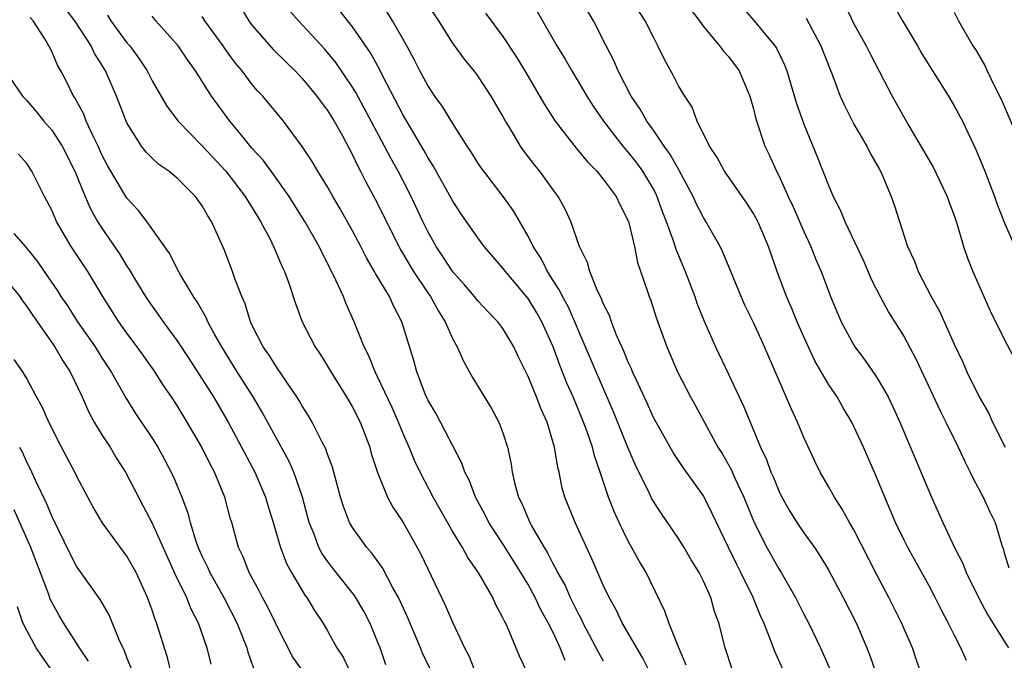
# Model space of a CAD drawing. Units: inches. Extents: x 2514000 to 2517000, y 1545000 to 1548000.
# Drawn here: x 2515226 to 2515305, y 1546544 to 1546595 of the extents above; entities that cross this region are included whole.
import ezdxf

# ---------------------------------------------------------------- set-up
doc = ezdxf.new("R2010")
doc.units = ezdxf.units.IN
doc.header["$MEASUREMENT"] = 0
doc.layers.add('LD25141545_2ft', color=134, linetype='Continuous')

msp = doc.modelspace()

# ---------------------------------------------------------------- linework, layer by layer
at = {"layer": 'LD25141545_2ft'}
for points, elevation in [([(2515243.53, 1546597), (2515244.712, 1546595), (2515245, 1546594.617), (2515246.685, 1546592.685), (2515247.689, 1546591.689), (2515248.408, 1546591), (2515249, 1546590.384), (2515250.161, 1546589), (2515250.506, 1546588.506), (2515251, 1546587.853), (2515251.521, 1546587), (2515252.187, 1546585.813), (2515253, 1546584.302), (2515253.413, 1546583.413), (2515253.642, 1546583), (2515254.095, 1546582.095), (2515255, 1546580.433), (2515256.79, 1546576.79), (2515257, 1546576.452), (2515257.531, 1546575.531), (2515257.86, 1546575), (2515259, 1546573.294), (2515259.211, 1546573), (2515259.843, 1546571.843), (2515260.394, 1546571), (2515261, 1546569.612), (2515261.349, 1546569), (2515261.842, 1546567.842), (2515262.56, 1546566.56), (2515264.08, 1546564.08), (2515264.679, 1546563), (2515265, 1546562.133), (2515265.352, 1546561), (2515265.648, 1546559.648), (2515265.739, 1546559), (2515265.949, 1546558.051), (2515266.252, 1546557), (2515266.51, 1546556.51), (2515267.134, 1546555), (2515267.287, 1546554.713), (2515268.285, 1546553), (2515268.565, 1546552.565), (2515269, 1546551.673), (2515269.249, 1546551.249), (2515269.35, 1546551), (2515269.956, 1546549.956), (2515270.368, 1546549), (2515271, 1546547.733), (2515271.265, 1546547.265), (2515271.386, 1546547), (2515272.627, 1546544.628), (2515273, 1546543.948)], 6664), ([(2515301.982, 1546543.982), (2515301.54, 1546545), (2515301, 1546546.04), (2515300.529, 1546547), (2515299.994, 1546547.994), (2515299.499, 1546549), (2515299, 1546549.943), (2515297.298, 1546553), (2515297, 1546553.59), (2515296.318, 1546555), (2515295.458, 1546557), (2515294.746, 1546558.746), (2515293.759, 1546561), (2515293, 1546562.65), (2515292.824, 1546563), (2515292.138, 1546564.138), (2515291.655, 1546565), (2515291, 1546565.975), (2515289.879, 1546567.879), (2515289, 1546569.793), (2515288.476, 1546571), (2515288.054, 1546572.054), (2515287.637, 1546573), (2515286.88, 1546575), (2515286.182, 1546577), (2515285.336, 1546579), (2515285, 1546579.623), (2515284.455, 1546580.456), (2515282.685, 1546583), (2515282.1, 1546584.1), (2515281.492, 1546585), (2515280.509, 1546587), (2515280.102, 1546588.102), (2515279.501, 1546589), (2515279, 1546589.825), (2515278.618, 1546590.618), (2515277.901, 1546591.901), (2515277.364, 1546593), (2515277, 1546593.687), (2515276.36, 1546595), (2515275.078, 1546597)], 6648), ([(2515295.756, 1546597), (2515296.873, 1546595), (2515298.075, 1546593), (2515298.407, 1546592.407), (2515299, 1546591.436), (2515300.545, 1546589), (2515301, 1546588.23), (2515301.666, 1546587), (2515302.739, 1546584.739), (2515303.446, 1546583), (2515304.216, 1546581), (2515304.42, 1546580.42), (2515305, 1546578.936), (2515306.196, 1546576.196)], 6638), ([(2515287.476, 1546543), (2515286.697, 1546544.697), (2515286.359, 1546545.641), (2515285.807, 1546547), (2515285.545, 1546547.545), (2515284.965, 1546549), (2515283.987, 1546551), (2515283.649, 1546551.649), (2515282.985, 1546553), (2515281.704, 1546555.704), (2515281.061, 1546557), (2515281, 1546557.106), (2515279.373, 1546559.373), (2515278.576, 1546560.576), (2515277, 1546563.375), (2515276.499, 1546564.499), (2515275.617, 1546566.383), (2515275.345, 1546567), (2515275.251, 1546567.251), (2515275, 1546567.77), (2515274.653, 1546568.653), (2515274.068, 1546569.932), (2515273.652, 1546571), (2515273.488, 1546571.488), (2515273, 1546572.463), (2515272.856, 1546572.856), (2515272.544, 1546573.457), (2515271.922, 1546575), (2515271.737, 1546575.737), (2515271.095, 1546577), (2515270.417, 1546579), (2515269.97, 1546579.97), (2515269.403, 1546581), (2515269, 1546581.53), (2515267.948, 1546583), (2515267.513, 1546583.513), (2515266.647, 1546584.647), (2515266.405, 1546585), (2515265.548, 1546586.452), (2515265.207, 1546587), (2515265, 1546587.384), (2515264.063, 1546589), (2515263, 1546590.599), (2515262.694, 1546591), (2515261.931, 1546591.931), (2515261, 1546593.221), (2515259.872, 1546595), (2515259, 1546596.311)], 6656), ([(2515292.266, 1546596.266), (2515293, 1546594.749), (2515293.983, 1546593), (2515294.318, 1546592.318), (2515296.052, 1546589), (2515297.387, 1546586.613), (2515299.322, 1546583.322), (2515300.444, 1546581), (2515300.576, 1546580.576), (2515301, 1546579.46), (2515301.238, 1546578.762), (2515301.751, 1546577), (2515302.068, 1546576.068), (2515302.495, 1546575), (2515303.361, 1546573), (2515303.881, 1546571.881), (2515305, 1546569.607), (2515305.899, 1546567.898)], 6640), ([(2515259.341, 1546543), (2515258.571, 1546544.571), (2515258.414, 1546545), (2515257.397, 1546547.397), (2515256.662, 1546549), (2515256.21, 1546549.79), (2515255.38, 1546551.38), (2515254.546, 1546552.546), (2515254.141, 1546553), (2515253, 1546554.585), (2515252.76, 1546555), (2515252.263, 1546556.263), (2515252.033, 1546557), (2515251.395, 1546559.395), (2515251, 1546560.438), (2515250.862, 1546560.862), (2515250.543, 1546561.457), (2515249.766, 1546563), (2515249.484, 1546563.484), (2515249, 1546564.24), (2515248.729, 1546564.73), (2515248.557, 1546565), (2515247, 1546567.263), (2515246.342, 1546568.342), (2515245.877, 1546569), (2515245, 1546570.712), (2515244.864, 1546571), (2515244.423, 1546572.423), (2515244.152, 1546573), (2515243.627, 1546574.373), (2515243.422, 1546575), (2515242.752, 1546576.752), (2515241.737, 1546579), (2515241.444, 1546579.444), (2515241, 1546580.247), (2515240.459, 1546581), (2515239, 1546582.454), (2515238.333, 1546583), (2515237.546, 1546583.546), (2515237, 1546584.057), (2515236.527, 1546584.527), (2515236.165, 1546585), (2515235, 1546586.855), (2515234.16, 1546589), (2515233.286, 1546591), (2515233, 1546591.475), (2515232.403, 1546592.403), (2515232.132, 1546593), (2515230.837, 1546595), (2515230.028, 1546596.028)], 6672), ([(2515233.442, 1546595.442), (2515233.723, 1546595), (2515235, 1546593.253), (2515235.217, 1546593), (2515235.97, 1546591.97), (2515236.598, 1546591), (2515237, 1546590.211), (2515238.189, 1546588.189), (2515239.092, 1546587), (2515241, 1546585.038), (2515242.887, 1546583), (2515243, 1546582.862), (2515244.435, 1546581), (2515244.637, 1546580.637), (2515245, 1546580.082), (2515245.404, 1546579.404), (2515245.666, 1546579), (2515246.417, 1546577.583), (2515246.702, 1546577), (2515247.381, 1546575.381), (2515247.576, 1546575), (2515247.912, 1546574.088), (2515248.447, 1546572.447), (2515248.989, 1546571), (2515250.009, 1546569), (2515250.408, 1546568.408), (2515251, 1546567.467), (2515251.265, 1546567), (2515252.52, 1546565), (2515253, 1546564.19), (2515253.601, 1546563), (2515254.364, 1546561), (2515254.495, 1546560.495), (2515254.976, 1546558.976), (2515255.775, 1546557), (2515256.206, 1546556.206), (2515257, 1546555.044), (2515258.167, 1546553), (2515258.456, 1546552.456), (2515260.4, 1546548.4), (2515260.997, 1546547), (2515261.938, 1546545), (2515262.302, 1546544.301), (2515262.811, 1546543)], 6670), ([(2515276.741, 1546543), (2515276.168, 1546544.168), (2515274.513, 1546547), (2515274.034, 1546548.034), (2515273.474, 1546549), (2515273, 1546550.002), (2515272.1, 1546552.101), (2515270.756, 1546555), (2515269.933, 1546557), (2515269.723, 1546557.723), (2515269.472, 1546559), (2515269.37, 1546559.37), (2515269.124, 1546561), (2515268.515, 1546563), (2515268.036, 1546564.036), (2515267.672, 1546565), (2515267, 1546566.626), (2515266.218, 1546568.218), (2515265.854, 1546569), (2515265, 1546570.455), (2515264.601, 1546571), (2515263.804, 1546571.804), (2515263, 1546572.658), (2515262.731, 1546573), (2515261.935, 1546573.935), (2515261, 1546574.976), (2515260.206, 1546576.206), (2515259.659, 1546577), (2515259, 1546578.184), (2515258.604, 1546579), (2515257.672, 1546581), (2515256.629, 1546583), (2515256.042, 1546584.042), (2515255.553, 1546585), (2515253.269, 1546589.269), (2515253, 1546589.707), (2515251.67, 1546591.67), (2515250.757, 1546592.757), (2515248.675, 1546595), (2515247.899, 1546595.899)], 6662), ([(2515279.619, 1546543.619), (2515279.023, 1546545), (2515278.23, 1546547), (2515277.925, 1546547.925), (2515276.425, 1546551), (2515275.891, 1546551.89), (2515275, 1546553.502), (2515274.262, 1546555), (2515273.864, 1546555.864), (2515273.424, 1546557), (2515272.759, 1546559), (2515272.294, 1546560.294), (2515272.133, 1546561), (2515271.694, 1546562.306), (2515271.437, 1546563), (2515270.604, 1546565), (2515270.103, 1546566.104), (2515269.526, 1546567.526), (2515269, 1546569), (2515268.105, 1546571), (2515267.703, 1546571.703), (2515267, 1546572.859), (2515265.201, 1546575), (2515265, 1546575.281), (2515264.193, 1546576.193), (2515263.507, 1546577), (2515263, 1546577.688), (2515261.637, 1546579.637), (2515261, 1546580.605), (2515259.436, 1546583.436), (2515259, 1546584.103), (2515258.684, 1546584.684), (2515257, 1546587.521), (2515255.415, 1546590.585), (2515255.145, 1546591.145), (2515254.442, 1546592.442), (2515253, 1546594.518), (2515251.901, 1546595.901)], 6660), ([(2515283.288, 1546543.288), (2515282.727, 1546545), (2515282.214, 1546547), (2515281.887, 1546547.887), (2515281.581, 1546549), (2515281, 1546550.32), (2515280.667, 1546551), (2515280.023, 1546552.023), (2515279.45, 1546553), (2515279, 1546553.713), (2515277.664, 1546555.664), (2515276.885, 1546556.885), (2515276.688, 1546557.312), (2515275.571, 1546559.571), (2515274.97, 1546560.97), (2515273.824, 1546563.824), (2515272.428, 1546567), (2515271, 1546570.345), (2515270.734, 1546571), (2515270.204, 1546572.204), (2515269.751, 1546573), (2515269.522, 1546573.522), (2515269, 1546574.293), (2515268.548, 1546575), (2515268.043, 1546576.043), (2515267.418, 1546577), (2515267, 1546577.835), (2515265.844, 1546579.844), (2515265.028, 1546581), (2515263.463, 1546583), (2515263.268, 1546583.268), (2515263, 1546583.67), (2515262.491, 1546584.491), (2515262.147, 1546585), (2515261, 1546586.813), (2515260.173, 1546588.173), (2515259.571, 1546589), (2515259, 1546589.845), (2515258.379, 1546591), (2515257.918, 1546591.918), (2515257.337, 1546593), (2515256.192, 1546595), (2515255.733, 1546595.733)], 6658), ([(2515263.61, 1546595.61), (2515265, 1546593.743), (2515266.089, 1546592.089), (2515266.754, 1546591), (2515268.312, 1546588.312), (2515269.163, 1546587), (2515270.834, 1546584.834), (2515271, 1546584.657), (2515271.745, 1546583.745), (2515272.485, 1546583), (2515273, 1546582.38), (2515274.039, 1546581), (2515274.336, 1546580.336), (2515275.03, 1546579), (2515275.484, 1546577), (2515275.729, 1546575.729), (2515276.519, 1546573.481), (2515276.674, 1546573), (2515276.766, 1546572.766), (2515277.263, 1546571.263), (2515278.065, 1546569), (2515278.929, 1546567), (2515279.977, 1546565), (2515280.346, 1546564.346), (2515282.158, 1546561), (2515282.484, 1546560.484), (2515283.213, 1546559.213), (2515283.538, 1546558.461), (2515284.225, 1546557), (2515285.052, 1546555), (2515286.064, 1546553), (2515287, 1546551.304), (2515287.193, 1546551), (2515288.334, 1546549), (2515289, 1546547.689), (2515289.372, 1546547), (2515290.333, 1546545), (2515291.211, 1546543)], 6654), ([(2515267.732, 1546595.732), (2515269.303, 1546593), (2515269.951, 1546591.951), (2515270.485, 1546591), (2515271, 1546590.165), (2515271.689, 1546589), (2515272.195, 1546588.195), (2515273.016, 1546587), (2515274.572, 1546585), (2515275, 1546584.509), (2515275.664, 1546583.664), (2515276.143, 1546583), (2515277, 1546581.556), (2515277.194, 1546581.194), (2515277.286, 1546581), (2515277.738, 1546579.738), (2515278.03, 1546579), (2515278.609, 1546577.391), (2515278.784, 1546576.784), (2515279.538, 1546575), (2515280.308, 1546573), (2515280.48, 1546572.48), (2515281.044, 1546571.044), (2515281.957, 1546569), (2515283, 1546566.822), (2515284.209, 1546564.209), (2515285.562, 1546561), (2515286.022, 1546560.022), (2515286.383, 1546559), (2515286.578, 1546558.578), (2515287, 1546557.517), (2515287.259, 1546557), (2515287.903, 1546555.903), (2515288.458, 1546555), (2515289, 1546554.178), (2515289.846, 1546553), (2515290.31, 1546552.31), (2515291, 1546551.149), (2515292.145, 1546549), (2515293.173, 1546547), (2515294.036, 1546545), (2515294.307, 1546544.307), (2515294.75, 1546543)], 6652), ([(2515299.072, 1546541), (2515298.002, 1546544.002), (2515297.667, 1546545), (2515296.792, 1546547), (2515295.785, 1546549), (2515294.824, 1546550.824), (2515293, 1546554.396), (2515292.64, 1546555), (2515292.062, 1546556.062), (2515291.443, 1546557), (2515291, 1546557.81), (2515290.311, 1546559), (2515289.88, 1546559.88), (2515289, 1546561.765), (2515288.507, 1546563), (2515288.027, 1546564.027), (2515286.204, 1546568.204), (2515285.876, 1546569), (2515285, 1546570.935), (2515284.312, 1546572.312), (2515284, 1546573), (2515282.548, 1546576.548), (2515282.321, 1546577), (2515281.199, 1546579), (2515281, 1546579.307), (2515280.428, 1546580.428), (2515280.175, 1546581), (2515279.064, 1546583.064), (2515279, 1546583.155), (2515278.348, 1546584.348), (2515277.868, 1546585), (2515277, 1546586.272), (2515276.468, 1546587), (2515275.953, 1546587.953), (2515275.239, 1546589), (2515274.203, 1546591), (2515273.841, 1546591.841), (2515273.227, 1546593), (2515272.233, 1546595), (2515271.765, 1546595.765)], 6650), ([(2515279.948, 1546595.948), (2515280.672, 1546595), (2515281, 1546594.539), (2515282.284, 1546593), (2515282.586, 1546592.586), (2515283, 1546592.153), (2515283.839, 1546591), (2515284.709, 1546589), (2515285, 1546587.977), (2515285.182, 1546587.182), (2515285.896, 1546585), (2515286.259, 1546584.259), (2515286.823, 1546583), (2515287, 1546582.668), (2515287.763, 1546581), (2515288.164, 1546580.165), (2515289, 1546578.199), (2515289.557, 1546577), (2515289.967, 1546575.967), (2515290.389, 1546575), (2515291.146, 1546573), (2515291.99, 1546571), (2515293, 1546569.129), (2515293.081, 1546569), (2515293.907, 1546567.906), (2515294.725, 1546566.725), (2515295, 1546566.282), (2515295.73, 1546565), (2515296.148, 1546564.148), (2515296.664, 1546563), (2515299.183, 1546557), (2515299.761, 1546555.76), (2515300.094, 1546555), (2515301.041, 1546553), (2515301.706, 1546551.707), (2515301.969, 1546551), (2515302.961, 1546548.961), (2515303.662, 1546547.663), (2515305, 1546545.527), (2515305.346, 1546545)], 6646), ([(2515284.079, 1546596.08), (2515285.04, 1546595), (2515286.704, 1546593), (2515286.821, 1546592.821), (2515287.474, 1546591.475), (2515287.653, 1546591), (2515288.417, 1546588.417), (2515289, 1546586.746), (2515290.106, 1546584.106), (2515291, 1546581.799), (2515291.345, 1546581), (2515291.919, 1546579.919), (2515292.282, 1546579), (2515293.798, 1546575.798), (2515294.393, 1546574.394), (2515295.09, 1546573), (2515295.756, 1546571.756), (2515297, 1546569.806), (2515297.983, 1546567.983), (2515299.883, 1546563.882), (2515300.347, 1546563), (2515301.32, 1546561), (2515301.843, 1546559.843), (2515302.285, 1546559), (2515302.511, 1546558.511), (2515303.314, 1546557), (2515303.848, 1546555.848), (2515304.28, 1546555), (2515304.808, 1546553.192), (2515304.917, 1546552.917), (2515305, 1546552.575), (2515305.372, 1546551.372)], 6644), ([(2515301, 1546595.687), (2515301.341, 1546595), (2515302.505, 1546593), (2515302.705, 1546592.705), (2515303.447, 1546591.446), (2515303.641, 1546591), (2515304.214, 1546589.786), (2515304.742, 1546588.743), (2515305.867, 1546586.133)], 6636), ([(2515255.642, 1546543.642), (2515255.192, 1546545), (2515255, 1546545.509), (2515254.389, 1546547), (2515253.909, 1546547.909), (2515253.164, 1546549.164), (2515251.385, 1546551.385), (2515251, 1546551.899), (2515250.548, 1546552.548), (2515250.32, 1546553), (2515249.93, 1546554.07), (2515249.545, 1546555), (2515249.001, 1546557), (2515248.307, 1546559), (2515247.91, 1546559.91), (2515245.789, 1546563.789), (2515245.059, 1546565), (2515243.779, 1546567), (2515242.557, 1546569), (2515241.986, 1546570.014), (2515241.463, 1546571), (2515241.328, 1546571.328), (2515240.597, 1546572.597), (2515240.306, 1546573), (2515239.268, 1546574.732), (2515239, 1546575.222), (2515238.408, 1546576.408), (2515236.585, 1546579), (2515235.904, 1546579.904), (2515235, 1546580.845), (2515233.703, 1546583), (2515233.448, 1546583.448), (2515233, 1546584.309), (2515232.692, 1546585), (2515232.371, 1546585.629), (2515231.753, 1546587), (2515231.55, 1546587.55), (2515230.847, 1546588.847), (2515230.731, 1546589), (2515230.164, 1546590.164), (2515229.728, 1546591), (2515229.455, 1546591.455), (2515229, 1546592.555), (2515228.773, 1546593), (2515228.439, 1546593.561), (2515227.505, 1546595), (2515227.268, 1546595.268)], 6674), ([(2515266.955, 1546543), (2515266.32, 1546544.32), (2515265.367, 1546546.633), (2515265.193, 1546547), (2515265.119, 1546547.118), (2515265, 1546547.399), (2515264.436, 1546548.436), (2515264.185, 1546549), (2515263.104, 1546550.896), (2515263, 1546551.062), (2515262.194, 1546552.194), (2515261.759, 1546553), (2515261, 1546554.238), (2515259.436, 1546557), (2515258.39, 1546559), (2515257.938, 1546559.939), (2515257.512, 1546561), (2515257, 1546562.153), (2515256.664, 1546563), (2515256.156, 1546564.155), (2515255, 1546566.609), (2515254.792, 1546567), (2515254.288, 1546568.288), (2515253.917, 1546569), (2515253.134, 1546571), (2515252.469, 1546572.469), (2515252.263, 1546573), (2515251.674, 1546574.326), (2515251, 1546575.678), (2515250.543, 1546576.543), (2515250.337, 1546577), (2515249.192, 1546579), (2515247.936, 1546581), (2515246.722, 1546582.722), (2515246.503, 1546583), (2515245.872, 1546583.872), (2515245, 1546584.821), (2515244.134, 1546585.866), (2515243.213, 1546587), (2515242.27, 1546588.27), (2515241.754, 1546589), (2515240.469, 1546591), (2515239.849, 1546591.849), (2515239.081, 1546593), (2515237.3, 1546595), (2515237, 1546595.372)], 6668), ([(2515269.975, 1546543.975), (2515269.558, 1546545), (2515269, 1546546.22), (2515268.619, 1546547), (2515268.027, 1546548.027), (2515267.58, 1546549), (2515267, 1546550.057), (2515266.435, 1546551), (2515265, 1546553.294), (2515263.879, 1546555), (2515263.592, 1546555.592), (2515262.821, 1546557), (2515262.317, 1546558.317), (2515261.963, 1546559), (2515261.725, 1546559.725), (2515259.657, 1546563.657), (2515259, 1546564.779), (2515258.825, 1546565.175), (2515258.134, 1546567), (2515257.896, 1546567.896), (2515256.942, 1546571), (2515256.261, 1546572.261), (2515255.94, 1546573), (2515254.835, 1546574.835), (2515254.757, 1546575), (2515254.102, 1546576.101), (2515253.654, 1546577), (2515253, 1546578.249), (2515252.009, 1546580.009), (2515251.417, 1546581), (2515251, 1546581.746), (2515250.231, 1546583), (2515249.783, 1546583.783), (2515248.985, 1546584.985), (2515247.497, 1546587), (2515245.839, 1546589), (2515245.426, 1546589.426), (2515245, 1546589.92), (2515244.182, 1546591), (2515243.643, 1546591.643), (2515242.795, 1546592.795), (2515242.665, 1546593), (2515241.22, 1546595), (2515241, 1546595.347)], 6666), ([(2515289.196, 1546595.196), (2515290.376, 1546593), (2515291.113, 1546591.113), (2515291.281, 1546590.72), (2515291.919, 1546589), (2515292.239, 1546588.239), (2515293, 1546586.761), (2515294.024, 1546585), (2515294.344, 1546584.343), (2515295, 1546583.239), (2515295.132, 1546583), (2515295.244, 1546582.756), (2515295.988, 1546581), (2515296.254, 1546580.254), (2515296.638, 1546579), (2515297.282, 1546577), (2515297.83, 1546575.83), (2515298.137, 1546575), (2515299.17, 1546573), (2515299.83, 1546571.831), (2515301, 1546569.206), (2515301.711, 1546567.711), (2515302.019, 1546567), (2515303, 1546565.008), (2515303.735, 1546563.735), (2515304.07, 1546563), (2515305.073, 1546561)], 6642), ([(2515225.272, 1546591), (2515226.656, 1546589), (2515227, 1546588.632), (2515227.764, 1546587.764), (2515228.363, 1546587), (2515229, 1546586.267), (2515229.837, 1546585), (2515230.848, 1546583), (2515231.659, 1546581), (2515232.062, 1546580.061), (2515232.66, 1546579), (2515233, 1546578.456), (2515234.402, 1546576.403), (2515235, 1546575.419), (2515235.175, 1546575.175), (2515235.674, 1546574.326), (2515236.48, 1546573), (2515236.687, 1546572.687), (2515237, 1546572.23), (2515237.526, 1546571.526), (2515237.876, 1546571), (2515239, 1546569.47), (2515239.991, 1546567.991), (2515241, 1546566.425), (2515241.894, 1546565), (2515243.061, 1546563), (2515245.203, 1546559), (2515246.061, 1546557), (2515246.269, 1546556.269), (2515246.672, 1546555), (2515247.257, 1546553), (2515247.73, 1546551.73), (2515248.124, 1546551), (2515249, 1546549.517), (2515249.198, 1546549.198), (2515249.356, 1546549), (2515249.97, 1546547.97), (2515250.615, 1546547), (2515251, 1546546.358), (2515251.753, 1546545), (2515252.255, 1546544.255), (2515253, 1546542.686)], 6676), ([(2515249.142, 1546543), (2515248.237, 1546544.237), (2515247, 1546546.635), (2515246.84, 1546547), (2515246.242, 1546548.242), (2515245.823, 1546549), (2515245.547, 1546549.547), (2515244.746, 1546551), (2515244.263, 1546552.263), (2515243.908, 1546553), (2515243.355, 1546555), (2515243.268, 1546555.268), (2515242.82, 1546557), (2515241.986, 1546559), (2515241.633, 1546559.633), (2515240.969, 1546561), (2515239.809, 1546563), (2515239, 1546564.312), (2515238.551, 1546565), (2515237.919, 1546565.919), (2515237.145, 1546567.145), (2515235.824, 1546569), (2515235, 1546570.095), (2515234.346, 1546571), (2515233.085, 1546573), (2515231.868, 1546575), (2515230.551, 1546577), (2515229.387, 1546579), (2515229.26, 1546579.26), (2515229, 1546579.901), (2515228.421, 1546581), (2515227.416, 1546583), (2515227, 1546583.624), (2515226.35, 1546584.35)], 6678), ([(2515225.968, 1546578.032), (2515226.936, 1546576.936), (2515227.83, 1546575.83), (2515228.379, 1546575), (2515229.456, 1546573.456), (2515229.734, 1546573), (2515230.257, 1546572.257), (2515231.057, 1546571), (2515232.452, 1546569), (2515233, 1546568.115), (2515233.744, 1546567), (2515234.918, 1546564.918), (2515235.687, 1546563.687), (2515237, 1546561.716), (2515237.449, 1546561), (2515238.005, 1546560.005), (2515238.679, 1546558.679), (2515239.367, 1546557), (2515239.821, 1546555.821), (2515240.028, 1546555), (2515240.487, 1546553.513), (2515240.678, 1546553), (2515241, 1546552.272), (2515241.427, 1546551.427), (2515241.602, 1546551), (2515242.724, 1546549), (2515243.765, 1546547), (2515244.551, 1546545), (2515244.645, 1546544.645), (2515245.17, 1546543.17)], 6680), ([(2515225, 1546574.8), (2515226.445, 1546573), (2515226.663, 1546572.663), (2515227, 1546572.204), (2515227.484, 1546571.484), (2515229.245, 1546569), (2515229.89, 1546567.89), (2515230.469, 1546567), (2515231.416, 1546565), (2515231.897, 1546563.897), (2515232.392, 1546563), (2515233, 1546561.993), (2515233.649, 1546561), (2515234.149, 1546560.149), (2515234.877, 1546559), (2515235.909, 1546557), (2515236.299, 1546556.299), (2515237, 1546554.938), (2515238.845, 1546550.845), (2515239.742, 1546549), (2515240.095, 1546548.095), (2515240.672, 1546547), (2515241.378, 1546545), (2515241.691, 1546543.691)], 6682), ([(2515238.52, 1546543), (2515238.221, 1546544.221), (2515237.351, 1546547), (2515237.244, 1546547.244), (2515237, 1546548.007), (2515236.642, 1546549), (2515235.721, 1546551), (2515235, 1546552.295), (2515233.031, 1546555), (2515232.272, 1546556.272), (2515231.875, 1546557), (2515231, 1546558.656), (2515230.893, 1546558.893), (2515230.205, 1546560.205), (2515229.774, 1546561), (2515228.766, 1546563), (2515228.225, 1546564.226), (2515227.791, 1546565), (2515227, 1546566.478), (2515226.689, 1546567), (2515226.001, 1546568.001)], 6684), ([(2515226.427, 1546561), (2515226.629, 1546560.629), (2515227, 1546559.783), (2515227.282, 1546559.282), (2515227.739, 1546558.26), (2515228.561, 1546556.561), (2515229, 1546555.458), (2515230.462, 1546552.462), (2515231, 1546551.44), (2515232.843, 1546548.843), (2515233.568, 1546547.567), (2515234.344, 1546545.656), (2515234.776, 1546544.776), (2515235, 1546544.171), (2515235.335, 1546543.336)], 6686), ([(2515231.928, 1546543.928), (2515231.214, 1546545), (2515229.924, 1546547), (2515229.583, 1546547.583), (2515229, 1546548.639), (2515228.883, 1546548.883), (2515228.763, 1546549.237), (2515227.322, 1546553), (2515226.005, 1546556.005)], 6688), ([(2515229.078, 1546543.078), (2515228.253, 1546544.253), (2515227.755, 1546545), (2515227, 1546546.389), (2515226.702, 1546547), (2515226.251, 1546548.251)], 6690)]:
    msp.add_lwpolyline(points, dxfattribs=dict(at, elevation=elevation))

doc.saveas('drawing.dxf')
